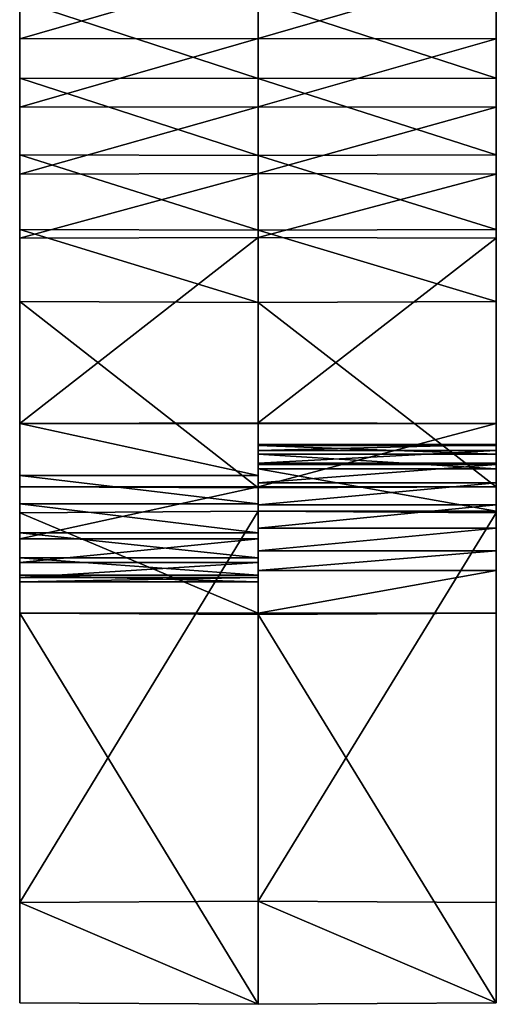
# Model space of a CAD drawing. Extents: x -24 to 72, y -109 to 40.
# Drawn here: x -18 to 18, y -109 to -37 of the extents above; entities that cross this region are included whole.
import ezdxf

# ---------------------------------------------------------------- set-up
doc = ezdxf.new("R2010")
doc.units = 0
doc.layers.add('L1', color=7, linetype='CONTINUOUS')
doc.layers.add('L2', color=7, linetype='CONTINUOUS')

msp = doc.modelspace()

# ---------------------------------------------------------------- linework, layer by layer
at = {"layer": 'L1', "color": 7}
for points in [[(-17.5, -33.20725, 167.9744), (0, -33.21274, 167.8213), (-17.5, -38.28005, 167.8572)], [(-17.5, -38.28005, 167.8572), (-17.5, -41.18559, 178.6175), (-17.5, -33.20725, 167.9744)], [(-17.5, -41.18559, 178.6175), (-17.5, -35.49618, 178.997), (-17.5, -33.20725, 167.9744)], [(-17.5, -38.28005, 167.8572), (0, -33.21274, 167.8213), (0, -38.26748, 167.7045)], [(0, -33.21274, 167.8213), (17.5, -33.20725, 167.9744), (0, -38.26748, 167.7045)], [(0, -38.26748, 167.7045), (17.5, -33.20725, 167.9744), (17.5, -38.28005, 167.8572)], [(17.5, -33.20725, 167.9744), (17.5, -35.49618, 178.997), (17.5, -38.28005, 167.8572)], [(0, -35.49829, 179.1501), (-17.5, -35.49618, 178.997), (0, -41.20383, 178.7696)], [(0, -41.20383, 178.7696), (-17.5, -35.49618, 178.997), (-17.5, -41.18559, 178.6175)], [(17.5, -35.49618, 178.997), (0, -35.49829, 179.1501), (17.5, -41.18559, 178.6175)], [(17.5, -41.18559, 178.6175), (0, -35.49829, 179.1501), (0, -41.20383, 178.7696)], [(17.5, -38.28005, 167.8572), (17.5, -35.49618, 178.997), (17.5, -41.18559, 178.6175)], [(-17.5, -38.28005, 167.8572), (0, -38.26748, 167.7045), (-17.5, -43.30373, 167.1432)], [(-17.5, -43.30373, 167.1432), (0, -38.26748, 167.7045), (0, -43.27327, 166.9932)], [(-17.5, -43.30373, 167.1432), (-17.5, -46.80326, 177.6403), (-17.5, -38.28005, 167.8572)], [(-17.5, -38.28005, 167.8572), (-17.5, -46.80326, 177.6403), (-17.5, -41.18559, 178.6175)], [(0, -38.26748, 167.7045), (17.5, -38.28005, 167.8572), (0, -43.27327, 166.9932)], [(0, -43.27327, 166.9932), (17.5, -38.28005, 167.8572), (17.5, -43.30373, 167.1432)], [(17.5, -38.28005, 167.8572), (17.5, -41.18559, 178.6175), (17.5, -43.30373, 167.1432)], [(0, -41.20383, 178.7696), (-17.5, -41.18559, 178.6175), (0, -46.83743, 177.7896)], [(0, -46.83743, 177.7896), (-17.5, -41.18559, 178.6175), (-17.5, -46.80326, 177.6403)], [(17.5, -41.18559, 178.6175), (0, -41.20383, 178.7696), (17.5, -46.80326, 177.6403)], [(17.5, -46.80326, 177.6403), (0, -41.20383, 178.7696), (0, -46.83743, 177.7896)], [(17.5, -43.30373, 167.1432), (17.5, -41.18559, 178.6175), (17.5, -46.80326, 177.6403)], [(-17.5, -43.30373, 167.1432), (0, -43.27327, 166.9932), (-17.5, -48.20834, 165.8425)], [(-17.5, -48.20834, 165.8425), (0, -43.27327, 166.9932), (0, -48.16042, 165.6971)], [(-17.5, -48.20834, 165.8425), (-17.5, -52.28657, 176.0761), (-17.5, -43.30373, 167.1432)], [(-17.5, -43.30373, 167.1432), (-17.5, -52.28657, 176.0761), (-17.5, -46.80326, 177.6403)], [(0, -43.27327, 166.9932), (17.5, -43.30373, 167.1432), (0, -48.16042, 165.6971)], [(0, -48.16042, 165.6971), (17.5, -43.30373, 167.1432), (17.5, -48.20834, 165.8425)], [(17.5, -43.30373, 167.1432), (17.5, -46.80326, 177.6403), (17.5, -48.20834, 165.8425)], [(0, -46.83743, 177.7896), (-17.5, -46.80326, 177.6403), (0, -52.3363, 176.221)], [(0, -52.3363, 176.221), (-17.5, -46.80326, 177.6403), (-17.5, -52.28657, 176.0761)], [(17.5, -46.80326, 177.6403), (0, -46.83743, 177.7896), (17.5, -52.28657, 176.0761)], [(17.5, -52.28657, 176.0761), (0, -46.83743, 177.7896), (0, -52.3363, 176.221)], [(17.5, -48.20834, 165.8425), (17.5, -46.80326, 177.6403), (17.5, -52.28657, 176.0761)], [(-17.5, -48.20834, 165.8425), (0, -48.16042, 165.6971), (-17.5, -52.92559, 163.9732)], [(-17.5, -52.92559, 163.9732), (0, -48.16042, 165.6971), (0, -52.86088, 163.8344)], [(-17.5, -52.92559, 163.9732), (-17.5, -57.5744, 173.9425), (-17.5, -48.20834, 165.8425)], [(-17.5, -48.20834, 165.8425), (-17.5, -57.5744, 173.9425), (-17.5, -52.28657, 176.0761)], [(0, -48.16042, 165.6971), (17.5, -48.20834, 165.8425), (0, -52.86088, 163.8344)], [(0, -52.86088, 163.8344), (17.5, -48.20834, 165.8425), (17.5, -52.92559, 163.9732)], [(17.5, -48.20834, 165.8425), (17.5, -52.28657, 176.0761), (17.5, -52.92559, 163.9732)], [(0, -52.3363, 176.221), (-17.5, -52.28657, 176.0761), (0, -57.63911, 174.0813)], [(0, -57.63911, 174.0813), (-17.5, -52.28657, 176.0761), (-17.5, -57.5744, 173.9425)], [(17.5, -52.28657, 176.0761), (0, -52.3363, 176.221), (17.5, -57.5744, 173.9425)], [(17.5, -57.5744, 173.9425), (0, -52.3363, 176.221), (0, -57.63911, 174.0813)], [(17.5, -52.92559, 163.9732), (17.5, -52.28657, 176.0761), (17.5, -57.5744, 173.9425)], [(0, -52.86088, 163.8344), (0, -66.4555, 157.4951), (-17.5, -66.52021, 157.6339)], [(0, -52.86088, 163.8344), (-17.5, -66.52021, 157.6339), (-17.5, -52.92559, 163.9732)], [(-17.5, -66.52021, 157.6339), (-17.5, -71.16902, 167.6033), (-17.5, -52.92559, 163.9732)], [(-17.5, -52.92559, 163.9732), (-17.5, -71.16902, 167.6033), (-17.5, -57.5744, 173.9425)], [(17.5, -52.92559, 163.9732), (0, -66.4555, 157.4951), (0, -52.86088, 163.8344)], [(17.5, -52.92559, 163.9732), (17.5, -66.52021, 157.6339), (0, -66.4555, 157.4951)], [(17.5, -52.92559, 163.9732), (17.5, -57.5744, 173.9425), (17.5, -66.52021, 157.6339)], [(-17.5, -57.5744, 173.9425), (-17.5, -71.16902, 167.6033), (0, -71.23373, 167.7421)], [(-17.5, -57.5744, 173.9425), (0, -71.23373, 167.7421), (0, -57.63911, 174.0813)], [(0, -57.63911, 174.0813), (17.5, -71.16902, 167.6033), (17.5, -57.5744, 173.9425)], [(0, -57.63911, 174.0813), (0, -71.23373, 167.7421), (17.5, -71.16902, 167.6033)], [(17.5, -66.52021, 157.6339), (17.5, -57.5744, 173.9425), (17.5, -71.16902, 167.6033)], [(-17.5, -66.52021, 157.6339), (0, -66.4555, 157.4951), (0, -66.52021, 157.6339)], [(0, -66.52021, 157.6339), (0, -66.4555, 157.4951), (17.5, -66.52021, 157.6339)], [(-17.5, -70.32671, 155.8589), (-17.5, -74.97551, 165.8283), (-17.5, -66.52021, 157.6339)], [(-17.5, -66.52021, 157.6339), (-17.5, -74.97551, 165.8283), (-17.5, -71.16902, 167.6033)], [(-17.5, -70.32671, 155.8589), (-17.5, -66.52021, 157.6339), (0, -70.32671, 155.8589)], [(0, -70.32671, 155.8589), (-17.5, -66.52021, 157.6339), (0, -66.52021, 157.6339)], [(0, -66.52021, 157.6339), (17.5, -66.52021, 157.6339), (0, -71.16902, 167.6033)], [(0, -71.16902, 167.6033), (17.5, -66.52021, 157.6339), (17.5, -71.16902, 167.6033)], [(0, -66.52021, 157.6339), (0, -71.16902, 167.6033), (0, -70.32671, 155.8589)], [(-17.5, -72.4112, 155.3488), (-17.5, -77.81941, 162.7247), (-17.5, -70.32671, 155.8589)], [(-17.5, -70.32671, 155.8589), (-17.5, -77.81941, 162.7247), (-17.5, -74.97551, 165.8283)], [(-17.5, -70.32671, 155.8589), (0, -70.32671, 155.8589), (0, -72.4112, 155.3488)], [(-17.5, -70.32671, 155.8589), (0, -72.4112, 155.3488), (-17.5, -72.4112, 155.3488)], [(0, -70.32671, 155.8589), (0, -71.16902, 167.6033), (0, -74.97551, 165.8283)], [(0, -74.97551, 165.8283), (0, -76.70613, 164.5593), (0, -70.32671, 155.8589)], [(0, -70.32671, 155.8589), (0, -76.70613, 164.5593), (0, -77.81941, 162.7247)], [(0, -70.32671, 155.8589), (0, -77.81941, 162.7247), (0, -72.4112, 155.3488)], [(0, -71.23373, 167.7421), (-17.5, -71.16902, 167.6033), (0, -71.16902, 167.6033)], [(0, -74.97551, 165.8283), (0, -71.16902, 167.6033), (-17.5, -74.97551, 165.8283)], [(-17.5, -74.97551, 165.8283), (0, -71.16902, 167.6033), (-17.5, -71.16902, 167.6033)], [(0, -71.16902, 167.6033), (17.5, -71.16902, 167.6033), (0, -71.23373, 167.7421)], [(-17.5, -74.53222, 155.6753), (-17.5, -77.81941, 162.7247), (-17.5, -72.4112, 155.3488)], [(-17.5, -72.4112, 155.3488), (0, -72.4112, 155.3488), (0, -74.53222, 155.6753)], [(-17.5, -72.4112, 155.3488), (0, -74.53222, 155.6753), (-17.5, -74.53222, 155.6753)], [(0, -72.4112, 155.3488), (0, -77.81941, 162.7247), (0, -78.14588, 160.6037)], [(0, -72.4112, 155.3488), (0, -78.14588, 160.6037), (0, -74.53222, 155.6753)], [(-17.5, -76.36686, 156.7886), (-17.5, -77.81941, 162.7247), (-17.5, -74.53222, 155.6753)], [(-17.5, -74.53222, 155.6753), (0, -74.53222, 155.6753), (0, -76.36686, 156.7886)], [(-17.5, -74.53222, 155.6753), (0, -76.36686, 156.7886), (-17.5, -76.36686, 156.7886)], [(-17.5, -77.81941, 162.7247), (-17.5, -76.70613, 164.5593), (-17.5, -74.97551, 165.8283)], [(0, -74.97551, 165.8283), (-17.5, -74.97551, 165.8283), (-17.5, -76.70613, 164.5593)], [(0, -74.97551, 165.8283), (-17.5, -76.70613, 164.5593), (0, -76.70613, 164.5593)], [(0, -74.53222, 155.6753), (0, -78.14588, 160.6037), (0, -77.6358, 158.5192)], [(0, -74.53222, 155.6753), (0, -77.6358, 158.5192), (0, -76.36686, 156.7886)], [(-17.5, -77.6358, 158.5192), (-17.5, -78.14588, 160.6037), (-17.5, -76.36686, 156.7886)], [(-17.5, -76.36686, 156.7886), (-17.5, -78.14588, 160.6037), (-17.5, -77.81941, 162.7247)], [(-17.5, -76.36686, 156.7886), (0, -76.36686, 156.7886), (0, -77.6358, 158.5192)], [(-17.5, -76.36686, 156.7886), (0, -77.6358, 158.5192), (-17.5, -77.6358, 158.5192)], [(0, -76.70613, 164.5593), (-17.5, -76.70613, 164.5593), (-17.5, -77.81941, 162.7247)], [(0, -76.70613, 164.5593), (-17.5, -77.81941, 162.7247), (0, -77.81941, 162.7247)], [(0, -78.14588, 160.6037), (-17.5, -78.14588, 160.6037), (-17.5, -77.6358, 158.5192)], [(0, -78.14588, 160.6037), (-17.5, -77.6358, 158.5192), (0, -77.6358, 158.5192)], [(0, -77.81941, 162.7247), (-17.5, -77.81941, 162.7247), (-17.5, -78.14588, 160.6037)], [(0, -77.81941, 162.7247), (-17.5, -78.14588, 160.6037), (0, -78.14588, 160.6037)]]:
    msp.add_3dface(points, dxfattribs=at)
at = {"layer": 'L2', "color": 7}
for points in [[(0, -68.13864, 158.59), (0, -69.43116, 163.4137), (0, -68.04858, 160.3084)], [(0, -68.04858, 160.3084), (0, -69.43116, 163.4137), (0, -68.49395, 161.9705)], [(0, -68.49395, 161.9705), (17.5, -68.49395, 161.9705), (17.5, -68.04858, 160.3084)], [(0, -68.49395, 161.9705), (17.5, -68.04858, 160.3084), (0, -68.04858, 160.3084)], [(0, -68.04858, 160.3084), (17.5, -68.04858, 160.3084), (17.5, -68.13864, 158.59)], [(0, -68.04858, 160.3084), (17.5, -68.13864, 158.59), (0, -68.13864, 158.59)], [(0, -68.75531, 156.9835), (0, -69.83823, 155.6462), (0, -68.13864, 158.59)], [(0, -68.13864, 158.59), (0, -69.83823, 155.6462), (0, -69.43116, 163.4137)], [(0, -68.13864, 158.59), (17.5, -68.13864, 158.59), (17.5, -68.75531, 156.9835)], [(0, -68.13864, 158.59), (17.5, -68.75531, 156.9835), (0, -68.75531, 156.9835)], [(0, -69.43116, 163.4137), (17.5, -69.43116, 163.4137), (17.5, -68.49395, 161.9705)], [(0, -69.43116, 163.4137), (17.5, -68.49395, 161.9705), (0, -68.49395, 161.9705)], [(17.5, -68.13864, 158.59), (17.5, -68.04858, 160.3084), (17.5, -68.75531, 156.9835)], [(17.5, -68.75531, 156.9835), (17.5, -68.04858, 160.3084), (17.5, -68.49395, 161.9705)], [(17.5, -68.75531, 156.9835), (17.5, -68.49395, 161.9705), (17.5, -69.83823, 155.6462)], [(17.5, -69.43116, 163.4137), (17.5, -69.83823, 155.6462), (17.5, -68.49395, 161.9705)], [(0, -68.75531, 156.9835), (17.5, -68.75531, 156.9835), (17.5, -69.83823, 155.6462)], [(0, -68.75531, 156.9835), (17.5, -69.83823, 155.6462), (0, -69.83823, 155.6462)], [(0, -69.83823, 155.6462), (0, -69.53362, 163.5275), (0, -69.43116, 163.4137)], [(0, -69.43116, 163.4137), (0, -69.53362, 163.5275), (17.5, -69.43116, 163.4137)], [(17.5, -69.43116, 163.4137), (0, -69.53362, 163.5275), (17.5, -69.53362, 163.5275)], [(0, -69.83823, 155.6462), (0, -70.87092, 164.6104), (0, -69.53362, 163.5275)], [(17.5, -69.53362, 163.5275), (0, -69.53362, 163.5275), (0, -70.87092, 164.6104)], [(17.5, -69.53362, 163.5275), (0, -70.87092, 164.6104), (17.5, -70.87092, 164.6104)], [(17.5, -69.83823, 155.6462), (17.5, -72.95945, 152.8358), (0, -69.83823, 155.6462)], [(0, -69.83823, 155.6462), (17.5, -72.95945, 152.8358), (0, -72.95945, 152.8358)], [(0, -72.95945, 152.8358), (0, -80.42235, 161.1242), (0, -69.83823, 155.6462)], [(0, -69.83823, 155.6462), (0, -80.42235, 161.1242), (0, -77.30114, 163.9346)], [(0, -77.30114, 163.9346), (0, -70.87092, 164.6104), (0, -69.83823, 155.6462)], [(17.5, -69.53362, 163.5275), (17.5, -69.83823, 155.6462), (17.5, -69.43116, 163.4137)], [(17.5, -70.87092, 164.6104), (17.5, -72.47741, 165.2271), (17.5, -69.53362, 163.5275)], [(17.5, -69.53362, 163.5275), (17.5, -72.47741, 165.2271), (17.5, -69.83823, 155.6462)], [(17.5, -72.47741, 165.2271), (17.5, -72.95945, 152.8358), (17.5, -69.83823, 155.6462)], [(0, -77.30114, 163.9346), (0, -72.47741, 165.2271), (0, -70.87092, 164.6104)], [(17.5, -70.87092, 164.6104), (0, -70.87092, 164.6104), (0, -72.47741, 165.2271)], [(17.5, -70.87092, 164.6104), (0, -72.47741, 165.2271), (17.5, -72.47741, 165.2271)], [(0, -72.95945, 152.8358), (-17.5, -73.06191, 152.9496), (0, -80.42235, 161.1242)], [(-17.5, -101.673, 127.1881), (-17.5, -73.06191, 152.9496), (0, -72.95945, 152.8358)], [(-17.5, -101.673, 127.1881), (0, -72.95945, 152.8358), (0, -101.5705, 127.0743)], [(0, -75.85797, 164.8718), (0, -74.19583, 165.3172), (0, -72.47741, 165.2271)], [(0, -75.85797, 164.8718), (0, -72.47741, 165.2271), (0, -77.30114, 163.9346)], [(17.5, -72.47741, 165.2271), (0, -72.47741, 165.2271), (0, -74.19583, 165.3172)], [(17.5, -72.47741, 165.2271), (0, -74.19583, 165.3172), (17.5, -74.19583, 165.3172)], [(0, -101.5705, 127.0743), (0, -72.95945, 152.8358), (17.5, -73.06191, 152.9496)], [(0, -72.95945, 152.8358), (17.5, -72.95945, 152.8358), (17.5, -73.06191, 152.9496)], [(17.5, -77.30114, 163.9346), (17.5, -72.47741, 165.2271), (17.5, -75.85797, 164.8718)], [(17.5, -75.85797, 164.8718), (17.5, -72.47741, 165.2271), (17.5, -74.19583, 165.3172)], [(17.5, -77.30114, 163.9346), (17.5, -73.06191, 152.9496), (17.5, -72.47741, 165.2271)], [(17.5, -72.47741, 165.2271), (17.5, -73.06191, 152.9496), (17.5, -72.95945, 152.8358)], [(0, -80.42235, 161.1242), (-17.5, -73.06191, 152.9496), (-17.5, -80.42235, 161.1242)], [(-17.5, -101.673, 127.1881), (-17.5, -109.0334, 135.3627), (-17.5, -73.06191, 152.9496)], [(-17.5, -73.06191, 152.9496), (-17.5, -109.0334, 135.3627), (-17.5, -80.42235, 161.1242)], [(0, -101.5705, 127.0743), (17.5, -73.06191, 152.9496), (17.5, -101.673, 127.1881)], [(17.5, -80.42235, 161.1242), (17.5, -101.673, 127.1881), (17.5, -73.06191, 152.9496)], [(17.5, -80.42235, 161.1242), (17.5, -73.06191, 152.9496), (17.5, -77.30114, 163.9346)], [(17.5, -74.19583, 165.3172), (0, -74.19583, 165.3172), (0, -75.85797, 164.8718)], [(17.5, -74.19583, 165.3172), (0, -75.85797, 164.8718), (17.5, -75.85797, 164.8718)], [(17.5, -75.85797, 164.8718), (0, -75.85797, 164.8718), (0, -77.30114, 163.9346)], [(17.5, -75.85797, 164.8718), (0, -77.30114, 163.9346), (17.5, -77.30114, 163.9346)], [(0, -77.30114, 163.9346), (0, -80.42235, 161.1242), (17.5, -77.30114, 163.9346)], [(17.5, -77.30114, 163.9346), (0, -80.42235, 161.1242), (17.5, -80.42235, 161.1242)], [(0, -80.42235, 161.1242), (-17.5, -80.42235, 161.1242), (0, -80.52482, 161.238)], [(0, -109.1359, 135.4765), (0, -80.52482, 161.238), (-17.5, -80.42235, 161.1242)], [(0, -109.1359, 135.4765), (-17.5, -80.42235, 161.1242), (-17.5, -109.0334, 135.3627)], [(0, -80.52482, 161.238), (17.5, -80.42235, 161.1242), (0, -80.42235, 161.1242)], [(17.5, -109.0334, 135.3627), (17.5, -80.42235, 161.1242), (0, -80.52482, 161.238)], [(17.5, -109.0334, 135.3627), (0, -80.52482, 161.238), (0, -109.1359, 135.4765)], [(17.5, -109.0334, 135.3627), (17.5, -101.673, 127.1881), (17.5, -80.42235, 161.1242)], [(0, -109.1359, 135.4765), (-17.5, -101.673, 127.1881), (0, -101.5705, 127.0743)], [(-17.5, -109.0334, 135.3627), (-17.5, -101.673, 127.1881), (0, -109.1359, 135.4765)], [(0, -109.1359, 135.4765), (0, -101.5705, 127.0743), (17.5, -109.0334, 135.3627)], [(17.5, -109.0334, 135.3627), (0, -101.5705, 127.0743), (17.5, -101.673, 127.1881)]]:
    msp.add_3dface(points, dxfattribs=at)

doc.saveas('drawing.dxf')
